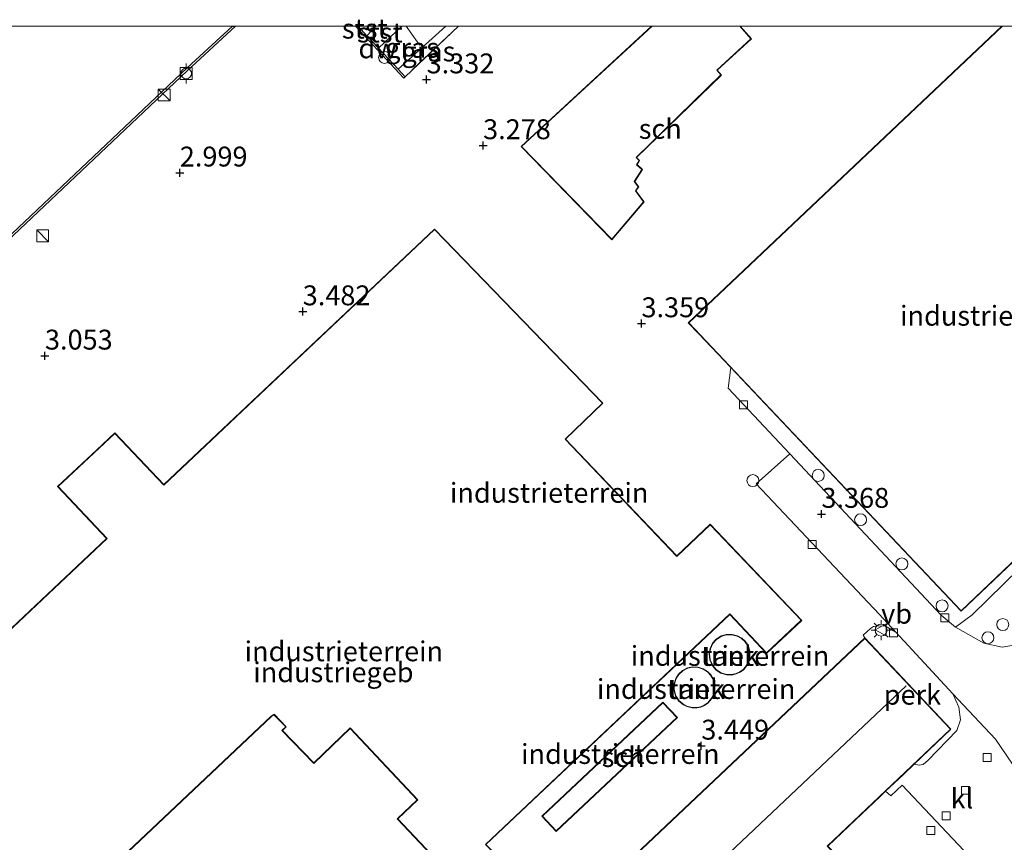
# Model space of a CAD drawing. Units: metres. Extents: x 119987 to 130005, y 418750 to 425003.
# Drawn here: x 120272 to 120396, y 424897 to 425001 of the extents above; entities that cross this region are included whole.
import ezdxf
from ezdxf.enums import TextEntityAlignment as Align

# ---------------------------------------------------------------- set-up
doc = ezdxf.new("R2010")
doc.units = ezdxf.units.M
doc.linetypes.add('IE-TERREINAFSCHEIDING', pattern=[10, 8, -2])
doc.layers.get('0').update_dxf_attribs({"lineweight": 25})
for name, color, linetype, lineweight in [('B-ME-AL-OVERIG-GV-B6', 7, 'BV-GELEIDERAIL', 18), ('B-ME-AL-OVERIG-L-B1', 7, 'Continuous', 18), ('B-ME-AL-OVERIG-S-B1', 7, 'Continuous', 18), ('B-ME-GW-KRUINLIJN-L-B1', 93, 'Continuous', 18), ('B-ME-GW-TEENLIJN-L-B1', 93, 'Continuous', 18), ('B-ME-IE-GRASLAND-GV-B6', 93, 'Continuous', 18), ('B-ME-IE-GRONDWERKLIJN-GROND_INGERICHT-GV-B6', 253, 'Continuous', 18), ('B-ME-IE-INRICHTINGSELEMENT-S-B1', 253, 'Continuous', 18), ('B-ME-IE-MEUBILAIR_WEGMEUBILAIR-LICHTMAST-S-B1', 8, 'Continuous', 18), ('B-ME-IE-TERREINAFSCHEIDING-RASTERHEKWERK-L-B1', 8, 'IE-TERREINAFSCHEIDING', 18), ('B-ME-KG-KADASTRAAL-DAKRAND-L-B1', 13, 'Continuous', 18), ('B-ME-KG-KADASTRAAL-NOKLIJN-L-B1', 13, 'Continuous', 18), ('B-ME-OB-BEKLEDING-GV-B6', 253, 'Continuous', 18), ('B-ME-OB-WATERLIJN-L-B1', 133, 'OB-WATERLIJN', 18), ('B-ME-OG-BEBOUWING-GV-B6', 173, 'Continuous', 18), ('B-ME-OG-WATER-GV-B6', 153, 'Continuous', 18), ('B-ME-VH-VERH_SOORT-BITUMEN-GV-B6', 8, 'IE-TERREINAFSCHEIDING-NATUURLIJK-HOUTWAL', 18), ('B-ME-VH-VERH_SOORT-GV-B6', 8, 'Continuous', 18), ('B-ME-VH-VERH_SOORT-KLINKERS-GV-B6', 8, 'IE-TERREINAFSCHEIDING-NATUURLIJK-HOUTWAL', 18), ('B-ME-VV-BOLDER-S-B1', 213, 'Continuous', 18), ('B-ME-VV-KOLK-S-B1', 8, 'Continuous', 18), ('B-ME-VW-MEUBILAIR_WEGMEUBILAIR-VERKEERSBORD-S-B1', 8, 'Continuous', 18)]:
    doc.layers.add(name, color=color, linetype=linetype, lineweight=lineweight)
doc.layers.add('B-ME-GC-DAMWAND-GV-B6', color=10, linetype='Continuous')
doc.layers.add('B-ME-GW-HOOGTEPUNT-S-B1', color=10, linetype='Continuous')
doc.styles.add('NLCS-ISO', font='NLCS-ISO.TTF')
doc.linetypes.add('BV-GELEIDERAIL', pattern='A,10,-3,[108,NLCS.SHX,S=1,R=0,X=0,Y=0],-3', length=16)
doc.linetypes.add('IE-TERREINAFSCHEIDING-NATUURLIJK-HOUTWAL', pattern='A,7,-1.5,[67,NLCS.SHX,S=0.75,R=45,X=0,Y=0],-1.5,7,-1.5,[70,NLCS.SHX,S=0.75,R=0,X=0,Y=0],-1.5', length=20)
doc.linetypes.add('OB-WATERLIJN', pattern='A,10,[32,NLCS.SHX,S=2,R=0,X=0,Y=0],-12', length=22)

# ---------------------------------------------------------------- blocks, each defined once
blk = doc.blocks.new('d44en_FeatureWriter_4_31_FMEBLOCK1')
at = {"layer": 'B-ME-KG-KADASTRAAL-DAKRAND-L-B1'}
blk.add_line((-14.41, -1.73, 10.44), (2.01, 13.39, 10.38), dxfattribs=at)
blk.add_polyline3d([(13.02, 13.39, 10.49), (14.41, 11.82, 10.53), (10.13, 7.86, 10.49), (10.65, 7.26, 10.47), (-0.02, -3.13, 10.45), (0.35, -3.5, 10.43), (0.05, -4.03, 10.49), (0.72, -4.63, 10.44), (-0.26, -6.13, 10.5), (0.26, -6.8, 10.45), (-0.11, -7.32, 10.5), (0.93, -8.68, 10.39), (-3.05, -13.39, 10.49), (-14.41, -1.73, 10.44)], dxfattribs=at)
blk = doc.blocks.new('hoogtepunt')
for p, q in [((-0.5, 0), (0.5, 0)), ((0, 0.5), (0, -0.5))]:
    blk.add_line(p, q)
blk = doc.blocks.new('kast')
blk.add_line((-0.75, -0.75), (0.75, 0.75))
blk.add_lwpolyline([(-0.75, 0.75), (0.75, 0.75), (0.75, -0.75), (-0.75, -0.75)], close=True)
blk = doc.blocks.new('dtb')
blk.add_circle((0, 0), 0.75)
blk = doc.blocks.new('lantaarnpaal')
for p, q in [((0, 0.75), (0, 1.25)), ((-0.75, 0), (-1.25, 0)), ((-0.88, 0.88), (-0.53, 0.53)), ((0.53, 0.53), (0.88, 0.88)), ((0.75, 0), (1.25, 0)), ((-0.53, -0.53), (-0.88, -0.88)), ((0, -0.75), (0, -1.25)), ((0.53, -0.53), (0.88, -0.88))]:
    blk.add_line(p, q)
blk.add_circle((0, 0), 0.75)
blk = doc.blocks.new('bolder')
for p, q in [((-0.75, 0), (-1.25, 0)), ((-0.75, 0.75), (-0.75, -0.75)), ((0.75, 0.75), (-0.75, 0.75)), ((0.75, -0.75), (0.75, 0.75)), ((0.75, 0), (1.25, 0)), ((-0.75, -0.75), (0.75, -0.75))]:
    blk.add_line(p, q)
blk.add_circle((0, 0), 0.673)
blk = doc.blocks.new('kolk')
blk.add_lwpolyline([(-0.5, -0.5), (0.5, -0.5), (0.5, 0.5), (-0.5, 0.5)], close=True)
blk = doc.blocks.new('verkeersbord')
for p, q in [((0, 0.75), (-0.75, -0.625)), ((0.75, -0.625), (0, 0.75)), ((-0.75, -0.625), (0.75, -0.625))]:
    blk.add_line(p, q)

msp = doc.modelspace()

# ---------------------------------------------------------------- linework, layer by layer
at = {"layer": 'B-ME-AL-OVERIG-GV-B6'}
msp.add_polyline3d([(120384.621, 424907.198, 3.486), (120389.248, 424911.586, 3.507), (120378.431, 424923.079, 3.507), (120378.225, 424923.44, 3.405), (120379.133, 424924.274, 3.405), (120379.521, 424924.519, 3.405), (120380.115, 424924.615, 3.414), (120381.033, 424924.533, 3.429), (120382.295, 424923.807, 3.45), (120389.462, 424916.056, 3.487), (120390.219, 424914.356, 3.423), (120390.463, 424912.761, 3.423), (120389.972, 424911.444, 3.441), (120386.389, 424907.7, 3.459), (120385.745, 424907.174, 3.489), (120385.241, 424907.086, 3.507), (120384.621, 424907.198, 3.486)], dxfattribs=at)
at = {"layer": 'B-ME-AL-OVERIG-L-B1'}
msp.add_polyline3d([(120320.7157, 425000, 2.0063), (120322.173, 424997.992, 2.913), (120322.462, 424997.61, 2.913)], dxfattribs=at)
at = {"layer": 'B-ME-GC-DAMWAND-GV-B6'}
for points in [[(120245.947, 424950.098, 0.318), (120293.211, 424994.761, 0.318), (120298.8884, 425000, 0.318)], [(120298.8884, 425000, 0.318), (120299.2673, 425000, 2.9803), (120293.196, 424994.391, 2.994), (120246.312, 424950.087, 2.958)], [(120314.3604, 425000, 3.1701), (120314.702, 425000, 0.6324), (120315.806, 424998.815, 0.981), (120317.255, 424997.26, 1.792), (120319.746, 424994.586, 3.201), (120320.61, 424993.658, 3.351), (120320.427, 424993.488, 3.351), (120314.3604, 425000, 3.1701)]]:
    msp.add_polyline3d(points, dxfattribs=at)
at = {"layer": 'B-ME-GW-KRUINLIJN-L-B1'}
msp.add_line((120319.746, 424994.586, 3.201), (120325.7148, 425000, 3.1919), dxfattribs=at)
at = {"layer": 'B-ME-GW-TEENLIJN-L-B1'}
msp.add_line((120316.931, 425000, 0.967), (120315.806, 424998.815, 0.981), dxfattribs=at)
at = {"layer": 'B-ME-IE-GRASLAND-GV-B6'}
for points in [[(120320.1977, 425000, 1.792), (120325.7148, 425000, 3.1919), (120319.746, 424994.586, 3.201), (120317.255, 424997.26, 1.792), (120320.1977, 425000, 1.792)], [(120325.7148, 425000, 3.1919), (120327.3198, 425000, 3.3749), (120320.61, 424993.658, 3.351), (120319.746, 424994.586, 3.201), (120325.7148, 425000, 3.1919)], [(120398.316, 424922.376, 3.55), (120395.695, 424921.893, 3.529), (120393.365, 424922.428, 3.523), (120389.803, 424924.432, 3.523), (120391.904, 424925.986, 3.531), (120403.842, 424937.672, 3.477), (120406.961, 424950.063, 3.522), (120407.679, 424949.634, 3.549), (120408.155, 424948.563, 3.498), (120408.656, 424947.555, 3.519), (120408.974, 424945.033, 3.571), (120405.268, 424928.936, 3.556), (120404.796, 424927.834, 3.562), (120403.918, 424926.303, 3.55), (120402.449, 424924.592, 3.544), (120400.945, 424923.466, 3.547), (120398.316, 424922.376, 3.55)]]:
    msp.add_polyline3d(points, dxfattribs=at)
at = {"layer": 'B-ME-IE-GRONDWERKLIJN-GROND_INGERICHT-GV-B6'}
for points in [[(120246.312, 424950.087, 2.958), (120293.196, 424994.391, 2.994), (120299.2673, 425000, 2.9803), (120314.3604, 425000, 3.1701), (120320.427, 424993.488, 3.351), (120320.61, 424993.658, 3.351), (120327.3198, 425000, 3.3749), (120351.6055, 425000, 3.6), (120335.185, 424984.88, 3.6), (120346.618, 424973.151, 3.6), (120350.667, 424977.934, 3.6), (120349.62, 424979.289, 3.6), (120349.996, 424979.812, 3.6), (120349.472, 424980.49, 3.6), (120350.455, 424981.992, 3.6), (120349.781, 424982.596, 3.6), (120350.081, 424983.117, 3.6), (120349.716, 424983.485, 3.6), (120360.389, 424993.869, 3.6), (120359.867, 424994.47, 3.6), (120364.152, 424998.43, 3.6), (120362.7559, 425000, 3.6), (120395.6518, 425000, 3.5587)], [(120395.6518, 425000, 3.5587), (120356.217, 424962.723, 3.397), (120357.49, 424961.377, 3.393), (120361.552, 424957.081, 3.393), (120361.229, 424954.467, 3.46), (120368.973, 424946.228, 3.237), (120364.737, 424942.433, 3.401), (120380.211, 424926.061, 3.454), (120382.295, 424923.807, 3.45), (120381.033, 424924.533, 3.429), (120380.115, 424924.615, 3.414), (120379.521, 424924.519, 3.405), (120379.133, 424924.274, 3.405), (120378.225, 424923.44, 3.405), (120378.431, 424923.079, 3.507), (120328.341, 424875.765, 3.507)], [(120324.315, 424974.501, 3.549), (120290.251, 424942.375, 3.549), (120284.12, 424948.876, 3.516), (120281.801, 424946.702, 3.516), (120276.894, 424942.104, 3.453), (120283.046, 424935.58, 3.549), (120262.888, 424916.569, 3.528)], [(120265.842, 424877.073, 3.405), (120285.304, 424895.101, 3.528), (120284.983, 424895.408, 3.528), (120303.781, 424913.185, 3.549), (120304.113, 424913.411, 3.549), (120305.587, 424911.906, 3.549), (120305.105, 424911.434, 3.549), (120309.112, 424907.286, 3.549), (120313.682, 424911.701, 3.549), (120322.136, 424902.732, 3.549), (120319.597, 424900.339, 3.549), (120331.08, 424888.166, 3.549), (120335.406, 424892.304, 3.549), (120330.776, 424897.11, 3.549), (120361.429, 424926.017, 3.549), (120366.044, 424921.124, 3.549), (120370.483, 424925.286, 3.549), (120358.974, 424937.368, 3.549), (120354.791, 424933.383, 3.549), (120340.793, 424948.077, 3.549), (120345.479, 424952.607, 3.549), (120324.315, 424974.501, 3.549)], [(120360.307, 424918.658, 3.552), (120361.002, 424918.429, 3.552), (120361.684, 424918.41, 3.552), (120362.246, 424918.542, 3.552), (120362.73, 424918.765, 3.552), (120363.139, 424919.072, 3.552), (120363.461, 424919.406, 3.552), (120363.783, 424919.972, 3.552), (120363.963, 424920.619, 3.552), (120363.953, 424921.41, 3.552), (120363.735, 424922.103, 3.552), (120363.351, 424922.665, 3.552), (120362.932, 424923.045, 3.552), (120362.385, 424923.353, 3.552), (120361.717, 424923.523, 3.552), (120360.976, 424923.508, 3.552), (120360.341, 424923.318, 3.552), (120359.67, 424922.867, 3.552), (120359.262, 424922.396, 3.552), (120358.952, 424921.735, 3.552), (120358.842, 424921.065, 3.552), (120358.919, 424920.306, 3.552), (120359.261, 424919.561, 3.552), (120359.719, 424919.016, 3.552), (120360.307, 424918.658, 3.552)], [(120356.018, 424914.448, 3.552), (120356.686, 424914.276, 3.552), (120357.308, 424914.275, 3.552), (120357.774, 424914.379, 3.552), (120358.236, 424914.582, 3.552), (120358.689, 424914.885, 3.552), (120359.018, 424915.238, 3.552), (120359.253, 424915.595, 3.552), (120359.434, 424915.971, 3.552), (120359.533, 424916.413, 3.552), (120359.567, 424916.901, 3.552), (120359.519, 424917.403, 3.552), (120359.345, 424917.932, 3.552), (120359.064, 424918.412, 3.552), (120358.651, 424918.844, 3.552), (120358.087, 424919.202, 3.552), (120357.454, 424919.409, 3.552), (120356.734, 424919.434, 3.552), (120356.134, 424919.31, 3.552), (120355.501, 424918.992, 3.552), (120354.974, 424918.502, 3.552), (120354.642, 424917.98, 3.552), (120354.426, 424917.29, 3.552), (120354.39, 424916.594, 3.552), (120354.608, 424915.768, 3.552), (120355.025, 424915.135, 3.552), (120355.609, 424914.645, 3.552), (120356.018, 424914.448, 3.552)], [(120353.031, 424914.983, 3.561), (120337.808, 424900.645, 3.561), (120339.616, 424898.725, 3.561), (120354.839, 424913.063, 3.561), (120353.031, 424914.983, 3.561)]]:
    msp.add_polyline3d(points, dxfattribs=at)
at = {"layer": 'B-ME-IE-TERREINAFSCHEIDING-RASTERHEKWERK-L-B1'}
msp.add_line((120327.3198, 425000, 3.3749), (120320.61, 424993.658, 3.351), dxfattribs=at)
at = {"layer": 'B-ME-KG-KADASTRAAL-DAKRAND-L-B1'}
msp.add_line((120395.7309, 425000, 10.5524), (120356.299, 424962.71, 10.486), dxfattribs=at)
for points in [[(120356.299, 424962.71, 10.486), (120390.547, 424926.49, 10.554), (120401.189, 424936.631, 10.554), (120405.02, 424951.747, 10.554), (120402.591, 424954.298, 10.554), (120409.566, 424960.861, 10.554), (120419.4678, 425000, 10.6043)], [(120324.313, 424974.431, 10.689), (120290.249, 424942.304, 10.689), (120284.118, 424948.805, 11.445), (120276.965, 424942.102, 11.445), (120283.117, 424935.578, 10.689), (120263.142, 424916.74, 10.689), (120262.959, 424916.567, 7.44)], [(120284.917, 424895.416, 7.377), (120285.034, 424895.526, 10.696), (120303.75, 424913.224, 10.812), (120304.119, 424913.476, 11.433), (120305.658, 424911.905, 11.433), (120305.175, 424911.433, 6.951), (120309.113, 424907.357, 6.951), (120313.684, 424911.772, 6.957), (120322.207, 424902.73, 6.957), (120319.668, 424900.337, 10.749), (120331.082, 424888.237, 10.749), (120335.335, 424892.305, 10.749), (120330.705, 424897.112, 10.749), (120361.431, 424926.088, 10.749), (120366.046, 424921.195, 10.74), (120370.412, 424925.288, 10.74), (120358.972, 424937.297, 10.74), (120354.789, 424933.312, 10.74), (120340.723, 424948.078, 10.74), (120345.408, 424952.608, 10.74), (120324.313, 424974.431, 10.689)], [(120348.464, 424854.599, 8.064), (120382.906, 424887.173, 8.064), (120373.685, 424896.896, 7.932), (120389.177, 424911.588, 7.932), (120378.429, 424923.008, 7.914), (120328.412, 424875.763, 7.914), (120348.464, 424854.599, 8.064)], [(120360.33, 424918.703, 12.933), (120361.011, 424918.479, 12.933), (120361.679, 424918.46, 12.933), (120362.23, 424918.59, 12.933), (120362.704, 424918.808, 12.933), (120363.106, 424919.11, 12.933), (120363.421, 424919.436, 12.933), (120363.736, 424919.991, 12.933), (120363.913, 424920.626, 12.933), (120363.903, 424921.402, 12.933), (120363.69, 424922.081, 12.933), (120363.313, 424922.632, 12.933), (120362.903, 424923.004, 12.933), (120362.366, 424923.306, 12.933), (120361.711, 424923.473, 12.933), (120360.984, 424923.458, 12.933), (120360.363, 424923.272, 12.933), (120359.703, 424922.829, 12.933), (120359.304, 424922.368, 12.933), (120359, 424921.72, 12.933), (120358.892, 424921.063, 12.933), (120358.968, 424920.319, 12.933), (120359.304, 424919.588, 12.933), (120359.752, 424919.054, 12.933), (120360.33, 424918.703, 12.933)], [(120356.038, 424914.494, 12.933), (120356.692, 424914.326, 12.933), (120357.303, 424914.325, 12.933), (120357.758, 424914.427, 12.933), (120358.212, 424914.626, 12.933), (120358.656, 424914.923, 12.933), (120358.979, 424915.269, 12.933), (120359.209, 424915.62, 12.933), (120359.386, 424915.988, 12.933), (120359.483, 424916.42, 12.933), (120359.517, 424916.9, 12.933), (120359.47, 424917.393, 12.933), (120359.299, 424917.911, 12.933), (120359.024, 424918.382, 12.933), (120358.619, 424918.805, 12.933), (120358.065, 424919.156, 12.933), (120357.445, 424919.359, 12.933), (120356.738, 424919.384, 12.933), (120356.151, 424919.262, 12.933), (120355.53, 424918.951, 12.933), (120355.013, 424918.47, 12.933), (120354.688, 424917.959, 12.933), (120354.476, 424917.281, 12.933), (120354.44, 424916.599, 12.933), (120354.654, 424915.789, 12.933), (120355.063, 424915.169, 12.933), (120355.636, 424914.687, 12.933), (120356.038, 424914.494, 12.933)], [(120353.029, 424914.913, 9.9), (120337.879, 424900.643, 9.9), (120339.618, 424898.796, 9.9), (120354.768, 424913.065, 9.9), (120353.029, 424914.913, 9.9)]]:
    msp.add_polyline3d(points, dxfattribs=at)
at = {"layer": 'B-ME-KG-KADASTRAAL-NOKLIJN-L-B1'}
msp.add_line((120383.601, 424917.05, 10.842), (120334.156, 424870.316, 10.869), dxfattribs=at)
at = {"layer": 'B-ME-OB-BEKLEDING-GV-B6'}
for points in [[(120314.702, 425000, 0.6324), (120316.931, 425000, 0.967), (120315.806, 424998.815, 0.981), (120314.702, 425000, 0.6324)], [(120316.931, 425000, 0.967), (120320.1977, 425000, 1.792), (120317.255, 424997.26, 1.792), (120315.806, 424998.815, 0.981), (120316.931, 425000, 0.967)]]:
    msp.add_polyline3d(points, dxfattribs=at)
at = {"layer": 'B-ME-OB-WATERLIJN-L-B1'}
msp.add_line((120298.8884, 425000, 0.318), (120293.211, 424994.761, 0.318), dxfattribs=at)
msp.add_polyline3d([(120256.68, 424938.604, 0.318), (120245.947, 424950.098, 0.318), (120293.211, 424994.761, 0.318)], dxfattribs=at)
at = {"layer": 'B-ME-OG-BEBOUWING-GV-B6'}
for points in [[(120362.7559, 425000, 3.6), (120364.152, 424998.43, 3.6), (120359.867, 424994.47, 3.6), (120360.389, 424993.869, 3.6), (120349.716, 424983.485, 3.6), (120350.081, 424983.117, 3.6), (120349.781, 424982.596, 3.6), (120350.455, 424981.992, 3.6), (120349.472, 424980.49, 3.6), (120349.996, 424979.812, 3.6), (120349.62, 424979.289, 3.6), (120350.667, 424977.934, 3.6), (120346.618, 424973.151, 3.6), (120335.185, 424984.88, 3.6), (120351.6055, 425000, 3.6), (120362.7559, 425000, 3.6)], [(120395.6518, 425000, 3.5587), (120419.5193, 425000, 3.6497), (120409.611, 424960.835, 3.549), (120408.641, 424959.922, 3.516), (120404.14, 424955.687, 3.537), (120402.662, 424954.296, 3.549), (120405.075, 424951.761, 3.549), (120401.234, 424936.605, 3.549), (120390.545, 424926.419, 3.549), (120361.552, 424957.081, 3.393), (120357.49, 424961.377, 3.393), (120356.217, 424962.723, 3.397), (120395.6518, 425000, 3.5587)], [(120262.888, 424916.569, 3.528), (120283.046, 424935.58, 3.549), (120276.894, 424942.104, 3.453), (120281.801, 424946.702, 3.516), (120284.12, 424948.876, 3.516), (120290.251, 424942.375, 3.549), (120324.315, 424974.501, 3.549), (120345.479, 424952.607, 3.549), (120340.793, 424948.077, 3.549), (120354.791, 424933.383, 3.549), (120358.974, 424937.368, 3.549), (120370.483, 424925.286, 3.549), (120366.044, 424921.124, 3.549), (120361.429, 424926.017, 3.549), (120330.776, 424897.11, 3.549)], [(120384.621, 424907.198, 3.486), (120383.217, 424905.867, 3.486), (120381.036, 424903.799, 3.305), (120380.332, 424903.131, 3.489), (120376.446, 424899.445, 3.498), (120373.756, 424896.894, 3.507), (120374.42, 424896.193, 3.507), (120376.422, 424894.082, 3.498), (120380.467, 424889.818, 3.507), (120382.977, 424887.171, 3.507), (120382.527, 424886.746, 3.533), (120382.444, 424886.667, 3.505), (120377.702, 424882.183, 3.702), (120375.321, 424879.931, 3.743), (120362.823, 424868.11, 3.723), (120361.328, 424866.697, 3.723), (120348.462, 424854.529, 3.507), (120328.341, 424875.765, 3.507), (120378.431, 424923.079, 3.507), (120389.248, 424911.586, 3.507), (120384.621, 424907.198, 3.486)], [(120362.246, 424918.542, 3.552), (120361.684, 424918.41, 3.552), (120361.002, 424918.429, 3.552), (120360.307, 424918.658, 3.552), (120359.719, 424919.016, 3.552), (120359.261, 424919.561, 3.552), (120358.919, 424920.306, 3.552), (120358.842, 424921.065, 3.552), (120358.952, 424921.735, 3.552), (120359.262, 424922.396, 3.552), (120359.67, 424922.867, 3.552), (120360.341, 424923.318, 3.552), (120360.976, 424923.508, 3.552), (120361.717, 424923.523, 3.552), (120362.385, 424923.353, 3.552), (120362.932, 424923.045, 3.552), (120363.351, 424922.665, 3.552), (120363.735, 424922.103, 3.552), (120363.953, 424921.41, 3.552), (120363.963, 424920.619, 3.552), (120363.783, 424919.972, 3.552), (120363.461, 424919.406, 3.552), (120363.139, 424919.072, 3.552), (120362.73, 424918.765, 3.552), (120362.246, 424918.542, 3.552)], [(120357.774, 424914.379, 3.552), (120357.308, 424914.275, 3.552), (120356.686, 424914.276, 3.552), (120356.018, 424914.448, 3.552), (120355.609, 424914.645, 3.552), (120355.025, 424915.135, 3.552), (120354.608, 424915.768, 3.552), (120354.39, 424916.594, 3.552), (120354.426, 424917.29, 3.552), (120354.642, 424917.98, 3.552), (120354.974, 424918.502, 3.552), (120355.501, 424918.992, 3.552), (120356.134, 424919.31, 3.552), (120356.734, 424919.434, 3.552), (120357.454, 424919.409, 3.552), (120358.087, 424919.202, 3.552), (120358.651, 424918.844, 3.552), (120359.064, 424918.412, 3.552), (120359.345, 424917.932, 3.552), (120359.519, 424917.403, 3.552), (120359.567, 424916.901, 3.552), (120359.533, 424916.413, 3.552), (120359.434, 424915.971, 3.552), (120359.253, 424915.595, 3.552), (120359.018, 424915.238, 3.552), (120358.689, 424914.885, 3.552), (120358.236, 424914.582, 3.552), (120357.774, 424914.379, 3.552)], [(120354.839, 424913.063, 3.561), (120339.616, 424898.725, 3.561), (120337.808, 424900.645, 3.561), (120353.031, 424914.983, 3.561), (120354.839, 424913.063, 3.561)], [(120331.08, 424888.166, 3.549), (120319.597, 424900.339, 3.549), (120322.136, 424902.732, 3.549), (120313.682, 424911.701, 3.549), (120309.112, 424907.286, 3.549), (120305.105, 424911.434, 3.549), (120305.587, 424911.906, 3.549), (120304.113, 424913.411, 3.549), (120303.781, 424913.185, 3.549), (120284.983, 424895.408, 3.528)]]:
    msp.add_polyline3d(points, dxfattribs=at)
at = {"layer": 'B-ME-OG-WATER-GV-B6'}
msp.add_polyline3d([(120143.396, 425000, 0.4451), (120298.8884, 425000, 0.318), (120293.211, 424994.761, 0.318), (120245.947, 424950.098, 0.318), (120256.68, 424938.604, 0.318), (120230.563, 424913.32, 0.318), (120267.689, 424873.808, 0.318), (120343.197, 424793.074, 0.318), (120336.447, 424786.798, 0.318), (120143.396, 425000, 0.4451)], dxfattribs=at)
at = {"layer": 'B-ME-VH-VERH_SOORT-BITUMEN-GV-B6'}
msp.add_polyline3d([(120396.994, 424907.182, 3.484), (120394.857, 424910.321, 3.502), (120389.462, 424916.056, 3.487), (120382.295, 424923.807, 3.45), (120380.211, 424926.061, 3.454), (120364.737, 424942.433, 3.401), (120368.973, 424946.228, 3.237), (120388.028, 424925.953, 3.46), (120389.803, 424924.432, 3.523), (120393.365, 424922.428, 3.523), (120395.695, 424921.893, 3.529), (120398.316, 424922.376, 3.55)], dxfattribs=at)
at = {"layer": 'B-ME-VH-VERH_SOORT-GV-B6'}
msp.add_polyline3d([(120393.014, 424894.086, 3.429), (120392.648, 424893.572, 3.429), (120392.59, 424892.79, 3.486), (120391.374, 424887.097, 3.479), (120389.804, 424886.111, 3.511), (120388.622, 424886.267, 3.511), (120387.908, 424880.844, 3.596), (120387.671, 424880.884, 3.667), (120385.618, 424883.035, 3.644), (120383.228, 424886.041, 3.509), (120382.527, 424886.746, 3.533), (120382.977, 424887.171, 3.507), (120380.467, 424889.818, 3.507), (120376.422, 424894.082, 3.498), (120374.42, 424896.193, 3.507), (120373.756, 424896.894, 3.507), (120376.446, 424899.445, 3.498), (120380.332, 424903.131, 3.489), (120381.036, 424903.799, 3.305), (120381.685, 424903.228, 3.305), (120383.114, 424904.573, 3.309), (120393.014, 424894.086, 3.429)], dxfattribs=at)
at = {"layer": 'B-ME-VH-VERH_SOORT-KLINKERS-GV-B6'}
for points in [[(120408.974, 424945.033, 3.571), (120408.656, 424947.555, 3.519), (120408.155, 424948.563, 3.498), (120407.679, 424949.634, 3.549), (120406.961, 424950.063, 3.522), (120403.842, 424937.672, 3.477), (120391.904, 424925.986, 3.531), (120389.803, 424924.432, 3.523), (120388.028, 424925.953, 3.46), (120368.973, 424946.228, 3.237), (120361.229, 424954.467, 3.46), (120361.552, 424957.081, 3.393), (120390.545, 424926.419, 3.549), (120401.234, 424936.605, 3.549), (120405.075, 424951.761, 3.549), (120402.662, 424954.296, 3.549), (120404.14, 424955.687, 3.537), (120405.603, 424954.131, 3.537), (120410.155, 424958.394, 3.537), (120411.01, 424957.846, 3.549), (120411.623, 424957.862, 3.558), (120412.156, 424958.537, 3.601), (120408.974, 424945.033, 3.571)], [(120396.574, 424887.975, 3.523), (120395.711, 424890.507, 3.549), (120394.811, 424892.381, 3.513), (120393.937, 424893.491, 3.489), (120393.527, 424894.066, 3.429), (120393.014, 424894.086, 3.429), (120383.114, 424904.573, 3.309), (120381.685, 424903.228, 3.305), (120381.036, 424903.799, 3.305), (120383.217, 424905.867, 3.486), (120384.621, 424907.198, 3.486), (120385.241, 424907.086, 3.507), (120385.745, 424907.174, 3.489), (120386.389, 424907.7, 3.459), (120389.972, 424911.444, 3.441), (120390.463, 424912.761, 3.423), (120390.219, 424914.356, 3.423), (120389.462, 424916.056, 3.487), (120394.857, 424910.321, 3.502), (120396.994, 424907.182, 3.484), (120397.936, 424905.249, 3.55), (120399.3, 424901.59, 3.532), (120396.574, 424887.975, 3.523)]]:
    msp.add_polyline3d(points, dxfattribs=at)

# ---------------------------------------------------------------- block references
at = {"layer": 'B-ME-AL-OVERIG-S-B1', "rotation": 90}
for p in [(120372.551, 424943.506, 3.553), (120364.338, 424942.864, 3.51), (120377.884, 424937.945, 3.553), (120383.075, 424932.385, 3.595), (120388.128, 424927.109, 3.68), (120393.897, 424923.102, 3.666)]:
    msp.add_blockref('dtb', p, dxfattribs=at)
at = {"layer": 'B-ME-GW-HOOGTEPUNT-S-B1', "rotation": 90}
for p in [(120323.304, 424993.297, 3.332), (120323.304, 424993.297, 3.332), (120330.409, 424985.018, 3.278), (120330.409, 424985.018, 3.278), (120292.269, 424981.581, 2.999), (120292.269, 424981.581, 2.999), (120307.729, 424964.126, 3.482), (120307.729, 424964.126, 3.482), (120350.325, 424962.624, 3.359), (120350.325, 424962.624, 3.359), (120275.312, 424958.558, 3.053), (120275.312, 424958.558, 3.053), (120372.958, 424938.659, 3.368), (120372.958, 424938.659, 3.368), (120357.855, 424909.503, 3.449), (120357.855, 424909.503, 3.449)]:
    msp.add_blockref('hoogtepunt', p, dxfattribs=at)
at = {"layer": 'B-ME-IE-INRICHTINGSELEMENT-S-B1', "rotation": 90}
for name, p in [('dtb', (120318.012, 424996.084, 3.329)), ('kast', (120290.313, 424991.36, 3.08)), ('kast', (120275.028, 424973.644, 3.075)), ('dtb', (120395.769, 424924.757, 3.582))]:
    msp.add_blockref(name, p, dxfattribs=at)
at = {"layer": 'B-ME-IE-MEUBILAIR_WEGMEUBILAIR-LICHTMAST-S-B1', "rotation": 90}
msp.add_blockref('lantaarnpaal', (120380.457, 424924.055, 3.498), dxfattribs=at)
at = {"layer": 'B-ME-KG-KADASTRAAL-DAKRAND-L-B1'}
msp.add_blockref('d44en_FeatureWriter_4_31_FMEBLOCK1', (120349.6695, 424986.6125), dxfattribs=at)
at = {"layer": 'B-ME-VV-BOLDER-S-B1', "rotation": 90}
msp.add_blockref('bolder', (120293.076, 424994.062, 2.943), dxfattribs=at)
at = {"layer": 'B-ME-VV-KOLK-S-B1', "rotation": 90}
for p in [(120363.171, 424952.4, 3.348), (120371.788, 424934.82, 3.26), (120388.459, 424925.615, 3.348), (120382.015, 424923.727, 3.348), (120393.789, 424908.04, 3.435), (120391.069, 424903.907, 3.343), (120388.66, 424900.691, 3.305), (120386.728, 424898.86, 3.36)]:
    msp.add_blockref('kolk', p, dxfattribs=at)
at = {"layer": 'B-ME-VW-MEUBILAIR_WEGMEUBILAIR-VERKEERSBORD-S-B1', "rotation": 90}
msp.add_blockref('verkeersbord', (120380.471, 424924.084, 3.495), dxfattribs=at)

# ---------------------------------------------------------------- texts
at = {"layer": 'B-ME-AL-OVERIG-GV-B6', "ltscale": 0.2, "style": 'NLCS-ISO'}
msp.add_text('perk', height=2.5, dxfattribs=at).set_placement((120384.3961, 424915.9309), align=Align.MIDDLE_CENTER)
at = {"layer": 'B-ME-GC-DAMWAND-GV-B6', "ltscale": 0.2, "style": 'NLCS-ISO'}
msp.add_text('dw', height=2.5, dxfattribs=at).set_placement((120317.1583, 424997.2259), align=Align.MIDDLE_CENTER)
at = {"layer": 'B-ME-GW-HOOGTEPUNT-S-B1', "ltscale": 0.2, "style": 'NLCS-ISO'}
for s, p in [('3.332', (120323.304, 424993.297, 3.332)), ('3.332', (120323.304, 424993.297, 3.332)), ('3.278', (120330.409, 424985.018, 3.278)), ('3.278', (120330.409, 424985.018, 3.278)), ('2.999', (120292.269, 424981.581, 2.999)), ('2.999', (120292.269, 424981.581, 2.999)), ('3.482', (120307.729, 424964.126, 3.482)), ('3.482', (120307.729, 424964.126, 3.482)), ('3.359', (120350.325, 424962.624, 3.359)), ('3.359', (120350.325, 424962.624, 3.359)), ('3.053', (120275.312, 424958.558, 3.053)), ('3.053', (120275.312, 424958.558, 3.053)), ('3.368', (120372.958, 424938.659, 3.368)), ('3.368', (120372.958, 424938.659, 3.368)), ('3.449', (120357.855, 424909.503, 3.449)), ('3.449', (120357.855, 424909.503, 3.449))]:
    msp.add_text(s, height=2.5, dxfattribs=at).set_placement(p, align=Align.BOTTOM_LEFT)
at = {"layer": 'B-ME-IE-GRASLAND-GV-B6', "ltscale": 0.2, "style": 'NLCS-ISO'}
for p in [(120321.4849, 424997.293), (120323.5329, 424996.829)]:
    msp.add_text('gras', height=2.5, dxfattribs=at).set_placement(p, align=Align.MIDDLE_CENTER)
at = {"layer": 'B-ME-IE-GRONDWERKLIJN-GROND_INGERICHT-GV-B6', "ltscale": 0.2, "style": 'NLCS-ISO'}
for p in [(120338.7199, 424941.3242), (120312.8986, 424921.393), (120361.4655, 424920.8161), (120357.2035, 424916.6522), (120347.665, 424908.4798)]:
    msp.add_text('industrieterrein', height=2.5, dxfattribs=at).set_placement(p, align=Align.MIDDLE_CENTER)
at = {"layer": 'B-ME-OB-BEKLEDING-GV-B6', "ltscale": 0.2, "style": 'NLCS-ISO'}
for p in [(120315.5352, 424999.7038), (120317.4241, 424999.215)]:
    msp.add_text('stst', height=2.5, dxfattribs=at).set_placement(p, align=Align.MIDDLE_CENTER)
at = {"layer": 'B-ME-OG-BEBOUWING-GV-B6', "ltscale": 0.2, "style": 'NLCS-ISO'}
for s, p in [('sch', (120352.6948, 424987.0947)), ('industriegeb', (120392.9223, 424963.5928)), ('tank', (120361.543, 424920.8114)), ('industriegeb', (120311.5876, 424918.7566)), ('tank', (120357.2662, 424916.6498)), ('sch', (120348.0266, 424908.0958))]:
    msp.add_text(s, height=2.5, dxfattribs=at).set_placement(p, align=Align.MIDDLE_CENTER)
at = {"layer": 'B-ME-VH-VERH_SOORT-KLINKERS-GV-B6', "ltscale": 0.2, "style": 'NLCS-ISO'}
msp.add_text('kl', height=2.5, dxfattribs=at).set_placement((120390.626, 424902.8724), align=Align.MIDDLE_CENTER)
at = {"layer": 'B-ME-VW-MEUBILAIR_WEGMEUBILAIR-VERKEERSBORD-S-B1', "ltscale": 0.2, "style": 'NLCS-ISO'}
msp.add_text('vb', height=2.5, dxfattribs=at).set_placement((120380.471, 424924.084, 3.495), align=Align.BOTTOM_LEFT)

doc.saveas('drawing.dxf')
